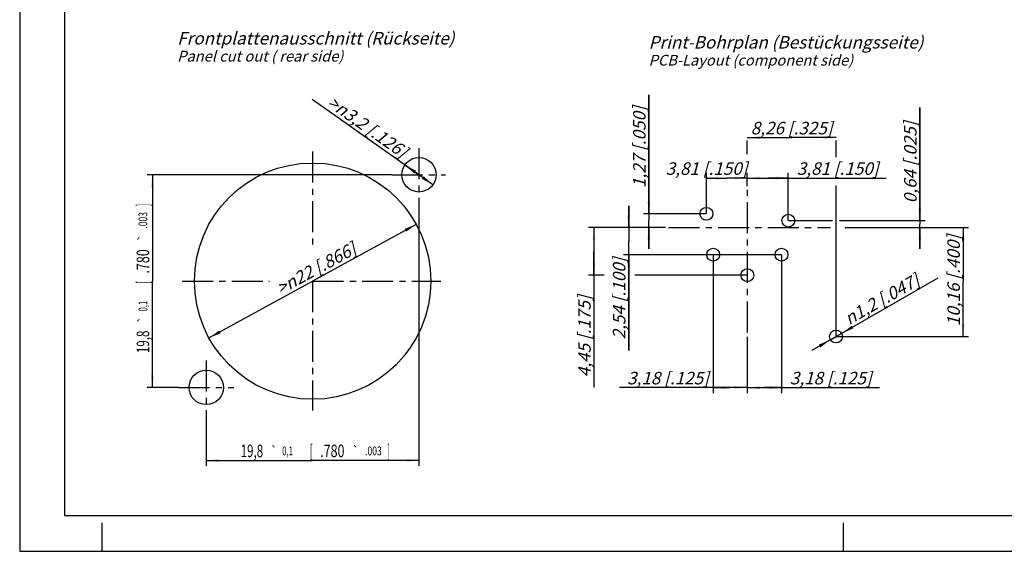
# Model space of a CAD drawing. Units: millimetres. Extents: x 0 to 420, y 0 to 297.
# Drawn here: x 0 to 275, y 0 to 148 of the extents above; entities that cross this region are included whole.
import ezdxf
from ezdxf.enums import TextEntityAlignment as Align

# ---------------------------------------------------------------- set-up
doc = ezdxf.new("R2010")
doc.units = ezdxf.units.MM
doc.header["$LTSCALE"] = 23.1
doc.linetypes.add('CENTER', pattern=[0.6, 0.375, -0.075, 0.075, -0.075])
doc.layers.get('0').update_dxf_attribs({"linetype": 'CONTINUOUS'})
for name, color, linetype in [('3D_NOTIZEN', 7, 'CONTINUOUS'), ('DEFAULT_1', 7, 'CENTER'), ('ZEICHNUNGSBEMASSUNGEN', 7, 'CONTINUOUS')]:
    doc.layers.add(name, color=color, linetype=linetype)
doc.styles.get("Standard").update_dxf_attribs({"font": 'txt', "width": 0.7})
doc.styles.add('TEXTSTYLE_2', font='gdt', dxfattribs={"width": 0.7})
doc.dimstyles.new('DIMSTYLE_1', dxfattribs={"dimtxt": 3.5, "dimasz": 3.5, "dimexe": 1.5, "dimexo": 0, "dimtad": 1, "dimlfac": 0.333333, "dimdsep": 46, "dimtxsty": 'STANDARD', "dimblk": '_FILLED', "dimblk1": '_FILLED', "dimblk2": '_FILLED', "dimcen": 0.09, "dimclrt": 5, "dimazin": 2, "dimtp": 0.2, "dimtm": 0.2, "dimtfac": 1, "dimtmove": 0, "dimatfit": 2, "dimldrblk": '_FILLED', "dimfxl": 1, "dimtolj": 1, "dimarcsym": 0})
doc.dimstyles.new('DIMSTYLE_2', dxfattribs={"dimtxt": 3.5, "dimasz": 3.5, "dimexe": 1.5, "dimexo": 0, "dimtad": 1, "dimlfac": 0.333333, "dimdsep": 46, "dimtxsty": 'STANDARD', "dimblk": '_FILLED', "dimblk1": '_FILLED', "dimblk2": '_FILLED', "dimcen": 0.09, "dimclrt": 5, "dimazin": 2, "dimtp": 0.1, "dimtm": 0.1, "dimtfac": 1, "dimtmove": 0, "dimatfit": 2, "dimldrblk": '_FILLED', "dimfxl": 1, "dimtolj": 1, "dimarcsym": 0})
doc.dimstyles.new('DIMSTYLE_3', dxfattribs={"dimtxt": 3.5, "dimasz": 3.5, "dimexe": 1.5, "dimexo": 0, "dimgap": 0.875, "dimtad": 1, "dimlfac": 0.333333, "dimdsep": 46, "dimtxsty": 'STANDARD', "dimblk": '_FILLED', "dimblk1": '_FILLED', "dimblk2": '_FILLED', "dimcen": 0.09, "dimclrt": 5, "dimazin": 2, "dimtol": 1, "dimtp": 0.1, "dimtm": 0.1, "dimtfac": 1, "dimtofl": 0, "dimtmove": 0, "dimatfit": 3, "dimldrblk": '_FILLED', "dimfxl": 1, "dimtolj": 1, "dimarcsym": 0})
doc.dimstyles.new('DIMSTYLE_4', dxfattribs={"dimtxt": 3.5, "dimasz": 3.5, "dimexe": 1.5, "dimexo": 0, "dimtad": 1, "dimdsep": 46, "dimtxsty": 'STANDARD', "dimblk": '_FILLED', "dimblk1": '_FILLED', "dimblk2": '_FILLED', "dimcen": 0.09, "dimclrt": 5, "dimazin": 2, "dimtp": 0.1, "dimtm": 0.1, "dimtfac": 1, "dimtmove": 0, "dimatfit": 2, "dimldrblk": '_FILLED', "dimfxl": 1, "dimtolj": 1, "dimarcsym": 0})
doc.dimstyles.new('DIMSTYLE_5', dxfattribs={"dimtxt": 3.5, "dimasz": 3.5, "dimexe": 1.5, "dimexo": 0, "dimgap": 0.875, "dimtad": 1, "dimdsep": 46, "dimtxsty": 'STANDARD', "dimblk": '_FILLED', "dimblk1": '_FILLED', "dimblk2": '_FILLED', "dimcen": 0.09, "dimclrt": 5, "dimazin": 2, "dimtp": 0.1, "dimtm": 0.1, "dimtfac": 1, "dimtofl": 0, "dimtmove": 0, "dimatfit": 3, "dimldrblk": '_FILLED', "dimfxl": 1, "dimtolj": 1, "dimarcsym": 0})
doc.dimstyles.new('DIMSTYLE_6', dxfattribs={"dimtxt": 3.5, "dimasz": 3.5, "dimexe": 1.5, "dimexo": 0, "dimgap": 0.875, "dimtad": 1, "dimdsep": 46, "dimtxsty": 'STANDARD', "dimblk": '_FILLED', "dimblk1": '_FILLED', "dimblk2": '_FILLED', "dimcen": 0.09, "dimclrt": 5, "dimazin": 2, "dimtp": 0.2, "dimtm": 0.2, "dimtfac": 1, "dimtofl": 0, "dimtmove": 0, "dimatfit": 3, "dimldrblk": '_FILLED', "dimfxl": 1, "dimtolj": 1, "dimarcsym": 0})

# ---------------------------------------------------------------- blocks, each defined once
blk = doc.blocks.new('_FILLED')
at = {"color": 0, "linetype": 'BYBLOCK'}
blk.add_solid([(0, 0), (-1, 0.125), (-1, -0.125)], dxfattribs=at)
blk = doc.blocks.new('*D0')
at = {"layer": 'ZEICHNUNGSBEMASSUNGEN', "color": 2, "linetype": 'CONTINUOUS'}
for p in [(110.72, 91.33), (52.84, 59.61)]:
    blk.add_line(p, (81.78, 75.47), dxfattribs=at)
at = {"layer": 'ZEICHNUNGSBEMASSUNGEN', "color": 2, "linetype": 'CONTINUOUS', "xscale": 3.5, "yscale": 3.5, "zscale": 3.5}
for p, rotation in [((110.72, 91.33), 28.7247749203), ((52.84, 59.61), 208.7247749203)]:
    blk.add_blockref('_FILLED', p, dxfattribs=dict(at, rotation=rotation))
at = {"layer": 'ZEICHNUNGSBEMASSUNGEN', "color": 5, "linetype": 'CONTINUOUS', "insert": (81.92, 80.57), "char_height": 3.5, "width": 43.375, "attachment_point": 2, "rotation": 28.7248, "line_spacing_factor": 0.9}
blk.add_mtext('\\Q15.0;>\\fgdt;{\\fgdt;n}\\ftxt;22{\\ftxt.shx;\\W1.000000;\\H3.500000; }[.866]', dxfattribs=at)
blk = doc.blocks.new('*D1')
at = {"layer": 'ZEICHNUNGSBEMASSUNGEN', "color": 2, "linetype": 'CONTINUOUS'}
for p, q in [((111.48, 105.17), (81.7, 126.24)), ((107.56, 107.94), (111.48, 105.17)), ((115.39, 102.39), (111.48, 105.17))]:
    blk.add_line(p, q, dxfattribs=at)
at = {"layer": 'ZEICHNUNGSBEMASSUNGEN', "color": 2, "linetype": 'CONTINUOUS', "xscale": 3.5, "yscale": 3.5, "zscale": 3.5}
for p, rotation in [((107.56, 107.94), 144.7077805405), ((115.39, 102.39), 324.7077805405)]:
    blk.add_blockref('_FILLED', p, dxfattribs=dict(at, rotation=rotation))
at = {"layer": 'ZEICHNUNGSBEMASSUNGEN', "color": 5, "linetype": 'CONTINUOUS', "insert": (108.66, 112.56), "char_height": 3.5, "width": 44.875, "attachment_point": 3, "rotation": 324.7078, "line_spacing_factor": 0.9}
blk.add_mtext('\\Q15.0;>\\fgdt;{\\fgdt;n}\\ftxt;3,2{\\ftxt.shx;\\W1.000000;\\H3.500000; }[.126]', dxfattribs=at)
blk = doc.blocks.new('*D2')
at = {"layer": 'ZEICHNUNGSBEMASSUNGEN', "color": 2, "linetype": 'CONTINUOUS'}
for p, q in [((111.48, 97.58), (111.48, 23.89)), ((52.08, 37.91), (52.08, 23.89)), ((52.08, 25.39), (81.78, 25.39)), ((111.48, 25.39), (81.78, 25.39))]:
    blk.add_line(p, q, dxfattribs=at)
at = {"layer": 'ZEICHNUNGSBEMASSUNGEN', "color": 2, "linetype": 'CONTINUOUS', "xscale": 3.5, "yscale": 3.5, "zscale": 3.5, "rotation": 180}
blk.add_blockref('_FILLED', (52.08, 25.39), dxfattribs=at)
at = {"layer": 'ZEICHNUNGSBEMASSUNGEN', "color": 2, "linetype": 'CONTINUOUS', "xscale": 3.5, "yscale": 3.5, "zscale": 3.5}
blk.add_blockref('_FILLED', (111.48, 25.39), dxfattribs=at)
at = {"layer": 'ZEICHNUNGSBEMASSUNGEN', "color": 5, "linetype": 'CONTINUOUS', "oblique": 15}
for s, height, width, p in [('19,8', 3.5, 0.678571, (64.83, 26.3)), ('0,1', 2.45, 0.642857, (74.8, 26.82)), ('[', 3.5, 0.428571, (81.41, 26.3)), ('.780', 3.5, 0.732143, (87.29, 26.3)), ('.003', 2.45, 0.714286, (98.77, 26.82)), (']', 3.5, 0.428571, (103.02, 26.3))]:
    blk.add_text(s, height=height, dxfattribs=dict(at, width=width)).set_placement(p, align=Align.CENTER)
at = {"layer": 'ZEICHNUNGSBEMASSUNGEN', "color": 5, "linetype": 'CONTINUOUS', "style": 'TEXTSTYLE_2', "oblique": 15}
for p in [(71.01, 26.82), (93.84, 26.82)]:
    blk.add_text('`', height=2.45, dxfattribs=at).set_placement(p, align=Align.CENTER)
blk = doc.blocks.new('*D3')
at = {"layer": 'ZEICHNUNGSBEMASSUNGEN', "color": 2, "linetype": 'CONTINUOUS'}
for p, q in [((103.86, 105.17), (35.56, 105.17)), ((37.06, 105.17), (37.06, 75.47)), ((37.06, 45.77), (37.06, 75.47)), ((44.35, 45.77), (35.56, 45.77))]:
    blk.add_line(p, q, dxfattribs=at)
at = {"layer": 'ZEICHNUNGSBEMASSUNGEN', "color": 2, "linetype": 'CONTINUOUS', "xscale": 3.5, "yscale": 3.5, "zscale": 3.5}
for p, rotation in [((37.06, 105.17), 90), ((37.06, 45.77), 270)]:
    blk.add_blockref('_FILLED', p, dxfattribs=dict(at, rotation=rotation))
at = {"layer": 'ZEICHNUNGSBEMASSUNGEN', "color": 5, "linetype": 'CONTINUOUS', "oblique": 15}
for s, height, width, p in [(']', 3.5, 0.428571, (36.16, 96.71)), ('.003', 2.45, 0.714286, (35.63, 92.46)), ('.780', 3.5, 0.732143, (36.16, 80.97)), ('[', 3.5, 0.428571, (36.16, 75.1)), ('0,1', 2.45, 0.642857, (35.63, 68.48)), ('19,8', 3.5, 0.678571, (36.16, 58.51))]:
    blk.add_text(s, height=height, rotation=90, dxfattribs=dict(at, width=width)).set_placement(p, align=Align.CENTER)
at = {"layer": 'ZEICHNUNGSBEMASSUNGEN', "color": 5, "linetype": 'CONTINUOUS', "style": 'TEXTSTYLE_2', "oblique": 15}
for p in [(35.63, 87.53), (35.63, 64.69)]:
    blk.add_text('`', height=2.45, rotation=90, dxfattribs=at).set_placement(p, align=Align.CENTER)
blk = doc.blocks.new('*D4')
at = {"color": 2, "linetype": 'CONTINUOUS'}
for p, q in [((227.93, 59.99), (256.45, 76.35)), ((229.49, 60.88), (227.93, 59.99)), ((227.93, 59.99), (221.16, 56.11)), ((226.37, 59.09), (227.93, 59.99))]:
    blk.add_line(p, q, dxfattribs=at)
at = {"color": 2, "linetype": 'CONTINUOUS', "xscale": 3.5, "yscale": 3.5, "zscale": 3.5}
for p, rotation in [((229.49, 60.88), 209.8404603356), ((226.37, 59.09), 29.8404603356)]:
    blk.add_blockref('_FILLED', p, dxfattribs=dict(at, rotation=rotation))
at = {"color": 5, "linetype": 'CONTINUOUS', "insert": (229.82, 66.16), "char_height": 3.5, "width": 42.25, "attachment_point": 1, "rotation": 29.8407, "line_spacing_factor": 0.9, "style": 'TEXTSTYLE_2'}
blk.add_mtext('\\Q15.0;{\\fgdt;n}\\ftxt;1,2{\\ftxt.shx;\\W1.000000;\\H3.500000; }[.047]', dxfattribs=at)
blk = doc.blocks.new('*D5')
at = {"color": 2, "linetype": 'CONTINUOUS'}
for p, q in [((251.34, 92.37), (251.34, 123.96)), ((251.34, 123.96), (251.34, 91.42)), ((214.7, 92.37), (226.93, 92.37)), ((228.93, 92.37), (252.84, 92.37)), ((251.34, 84.47), (251.34, 91.42)), ((230.49, 90.47), (252.84, 90.47)), ((251.34, 90.47), (251.34, 84.47))]:
    blk.add_line(p, q, dxfattribs=at)
at = {"color": 2, "linetype": 'CONTINUOUS', "xscale": 3.5, "yscale": 3.5, "zscale": 3.5}
for p, rotation in [((251.34, 92.37), 270), ((251.34, 90.47), 90)]:
    blk.add_blockref('_FILLED', p, dxfattribs=dict(at, rotation=rotation))
at = {"color": 5, "linetype": 'CONTINUOUS', "insert": (246.93, 97.21), "char_height": 3.5, "width": 40.125, "attachment_point": 1, "rotation": 90, "line_spacing_factor": 0.9}
blk.add_mtext('\\Q15.0;0,64{\\ftxt.shx;\\W1.000000;\\H3.500000; }[.025]', dxfattribs=at)
blk = doc.blocks.new('*D6')
at = {"color": 2, "linetype": 'CONTINUOUS'}
for p, q in [((175.67, 94.28), (175.67, 127.47)), ((175.67, 127.47), (175.67, 92.37)), ((191.67, 94.28), (174.17, 94.28)), ((175.67, 84.47), (175.67, 92.37)), ((178.16, 90.47), (174.17, 90.47)), ((175.67, 90.47), (175.67, 84.47))]:
    blk.add_line(p, q, dxfattribs=at)
at = {"color": 2, "linetype": 'CONTINUOUS', "xscale": 3.5, "yscale": 3.5, "zscale": 3.5}
for p, rotation in [((175.67, 94.28), 270), ((175.67, 90.47), 90)]:
    blk.add_blockref('_FILLED', p, dxfattribs=dict(at, rotation=rotation))
at = {"color": 5, "linetype": 'CONTINUOUS', "insert": (171.26, 101.47), "char_height": 3.5, "width": 39, "attachment_point": 1, "rotation": 90, "line_spacing_factor": 0.9}
blk.add_mtext('\\Q15.0;1,27{\\ftxt.shx;\\W1.000000;\\H3.500000; }[.050]', dxfattribs=at)
blk = doc.blocks.new('*D7')
at = {"color": 2, "linetype": 'CONTINUOUS'}
for p, q in [((170.04, 90.47), (170.04, 96.47)), ((170.04, 96.47), (170.04, 86.66)), ((180.34, 90.47), (168.54, 90.47)), ((170.04, 56.05), (170.04, 86.66)), ((212.74, 82.85), (168.54, 82.85)), ((170.04, 82.85), (170.04, 56.05))]:
    blk.add_line(p, q, dxfattribs=at)
at = {"color": 2, "linetype": 'CONTINUOUS', "xscale": 3.5, "yscale": 3.5, "zscale": 3.5}
for p, rotation in [((170.04, 90.47), 270), ((170.04, 82.85), 90)]:
    blk.add_blockref('_FILLED', p, dxfattribs=dict(at, rotation=rotation))
at = {"color": 5, "linetype": 'CONTINUOUS', "insert": (165.63, 82.05), "char_height": 3.5, "width": 39, "attachment_point": 3, "rotation": 90, "line_spacing_factor": 0.9}
blk.add_mtext('\\Q15.0;2,54{\\ftxt.shx;\\W1.000000;\\H3.500000; }[.100]', dxfattribs=at)
blk = doc.blocks.new('*D8')
at = {"color": 2, "linetype": 'CONTINUOUS'}
for p, q in [((212.69, 82.84), (212.69, 44.22)), ((203.16, 59.92), (203.16, 44.22)), ((203.16, 45.72), (207.92, 45.72)), ((212.69, 45.72), (207.92, 45.72)), ((207.92, 45.72), (240.03, 45.72))]:
    blk.add_line(p, q, dxfattribs=at)
at = {"color": 2, "linetype": 'CONTINUOUS', "xscale": 3.5, "yscale": 3.5, "zscale": 3.5, "rotation": 180}
blk.add_blockref('_FILLED', (203.16, 45.72), dxfattribs=at)
at = {"color": 2, "linetype": 'CONTINUOUS', "xscale": 3.5, "yscale": 3.5, "zscale": 3.5}
blk.add_blockref('_FILLED', (212.69, 45.72), dxfattribs=at)
at = {"color": 5, "linetype": 'CONTINUOUS', "insert": (215.03, 50.13), "char_height": 3.5, "width": 37.5, "attachment_point": 1, "line_spacing_factor": 0.9}
blk.add_mtext('\\Q15.0;3,18{\\ftxt.shx;\\W1.000000;\\H3.500000; }[.125]', dxfattribs=at)
blk = doc.blocks.new('*D9')
at = {"color": 2, "linetype": 'CONTINUOUS'}
for p, q in [((191.73, 94.38), (191.73, 105.75)), ((191.73, 104.25), (197.45, 104.25)), ((203.16, 104.25), (197.45, 104.25)), ((203.16, 101.99), (203.16, 103.41))]:
    blk.add_line(p, q, dxfattribs=at)
at = {"color": 2, "linetype": 'CONTINUOUS', "xscale": 3.5, "yscale": 3.5, "zscale": 3.5, "rotation": 180}
blk.add_blockref('_FILLED', (191.73, 104.25), dxfattribs=at)
at = {"color": 2, "linetype": 'CONTINUOUS', "xscale": 3.5, "yscale": 3.5, "zscale": 3.5}
blk.add_blockref('_FILLED', (203.16, 104.25), dxfattribs=at)
at = {"color": 5, "linetype": 'CONTINUOUS', "insert": (191.79, 108.66), "char_height": 3.5, "width": 37.5, "attachment_point": 2, "line_spacing_factor": 0.9}
blk.add_mtext('\\Q15.0;3,81{\\ftxt.shx;\\W1.000000;\\H3.500000; }[.150]', dxfattribs=at)
blk = doc.blocks.new('*D10')
at = {"color": 2, "linetype": 'CONTINUOUS'}
for p, q in [((170.62, 90.47), (158.84, 90.47)), ((160.34, 90.47), (160.34, 83.8)), ((160.34, 77.13), (160.34, 83.8)), ((160.34, 83.8), (160.34, 45.75)), ((163.21, 77.13), (158.84, 77.13)), ((203.06, 77.13), (171.78, 77.13))]:
    blk.add_line(p, q, dxfattribs=at)
at = {"color": 2, "linetype": 'CONTINUOUS', "xscale": 3.5, "yscale": 3.5, "zscale": 3.5}
for p, rotation in [((160.34, 90.47), 90), ((160.34, 77.13), 270)]:
    blk.add_blockref('_FILLED', p, dxfattribs=dict(at, rotation=rotation))
at = {"color": 5, "linetype": 'CONTINUOUS', "insert": (155.93, 71.5), "char_height": 3.5, "width": 38.625, "attachment_point": 3, "rotation": 90, "line_spacing_factor": 0.9}
blk.add_mtext('\\Q15.0;4,45{\\ftxt.shx;\\W1.000000;\\H3.500000; }[.175]', dxfattribs=at)
blk = doc.blocks.new('*D11')
at = {"color": 2, "linetype": 'CONTINUOUS'}
for p, q in [((203.16, 102.38), (203.16, 105.75)), ((214.59, 92.39), (214.59, 105.75)), ((203.16, 104.25), (208.88, 104.25)), ((214.59, 104.25), (208.88, 104.25)), ((208.88, 104.25), (241.96, 104.25))]:
    blk.add_line(p, q, dxfattribs=at)
at = {"color": 2, "linetype": 'CONTINUOUS', "xscale": 3.5, "yscale": 3.5, "zscale": 3.5, "rotation": 180}
blk.add_blockref('_FILLED', (203.16, 104.25), dxfattribs=at)
at = {"color": 2, "linetype": 'CONTINUOUS', "xscale": 3.5, "yscale": 3.5, "zscale": 3.5}
blk.add_blockref('_FILLED', (214.59, 104.25), dxfattribs=at)
at = {"color": 5, "linetype": 'CONTINUOUS', "insert": (216.96, 108.66), "char_height": 3.5, "width": 37.5, "attachment_point": 1, "line_spacing_factor": 0.9}
blk.add_mtext('\\Q15.0;3,81{\\ftxt.shx;\\W1.000000;\\H3.500000; }[.150]', dxfattribs=at)
blk = doc.blocks.new('*D12')
at = {"color": 2, "linetype": 'CONTINUOUS'}
for p, q in [((203.16, 115.56), (215.54, 115.56)), ((227.93, 115.56), (215.54, 115.56)), ((203.16, 110.94), (203.16, 114.71)), ((227.93, 110.09), (227.93, 114.71)), ((227.93, 60.03), (227.93, 102.16))]:
    blk.add_line(p, q, dxfattribs=at)
at = {"color": 2, "linetype": 'CONTINUOUS', "xscale": 3.5, "yscale": 3.5, "zscale": 3.5, "rotation": 180}
blk.add_blockref('_FILLED', (203.16, 115.56), dxfattribs=at)
at = {"color": 2, "linetype": 'CONTINUOUS', "xscale": 3.5, "yscale": 3.5, "zscale": 3.5}
blk.add_blockref('_FILLED', (227.93, 115.56), dxfattribs=at)
at = {"color": 5, "linetype": 'CONTINUOUS', "insert": (215.54, 119.96), "char_height": 3.5, "width": 39.75, "attachment_point": 2, "line_spacing_factor": 0.9}
blk.add_mtext('\\Q15.0;8,26{\\ftxt.shx;\\W1.000000;\\H3.500000; }[.325]', dxfattribs=at)
blk = doc.blocks.new('*D13')
at = {"color": 2, "linetype": 'CONTINUOUS'}
for p, q in [((235.45, 90.47), (264.92, 90.47)), ((263.42, 90.47), (263.42, 75.23)), ((263.42, 59.99), (263.42, 75.23)), ((227.94, 59.99), (264.92, 59.99))]:
    blk.add_line(p, q, dxfattribs=at)
at = {"color": 2, "linetype": 'CONTINUOUS', "xscale": 3.5, "yscale": 3.5, "zscale": 3.5}
for p, rotation in [((263.42, 90.47), 90), ((263.42, 59.99), 270)]:
    blk.add_blockref('_FILLED', p, dxfattribs=dict(at, rotation=rotation))
at = {"color": 5, "linetype": 'CONTINUOUS', "insert": (259.01, 75.62), "char_height": 3.5, "width": 42.375, "attachment_point": 2, "rotation": 90, "line_spacing_factor": 0.9}
blk.add_mtext('\\Q15.0;10,16{\\ftxt.shx;\\W1.000000;\\H3.500000; }[.400]', dxfattribs=at)
blk = doc.blocks.new('*D14')
at = {"color": 2, "linetype": 'CONTINUOUS'}
for p, q in [((193.64, 82.9), (193.64, 44.22)), ((203.16, 58.9), (203.16, 44.22)), ((198.4, 45.72), (167.44, 45.72)), ((193.64, 45.72), (198.4, 45.72)), ((203.16, 45.72), (198.4, 45.72))]:
    blk.add_line(p, q, dxfattribs=at)
at = {"color": 2, "linetype": 'CONTINUOUS', "xscale": 3.5, "yscale": 3.5, "zscale": 3.5, "rotation": 180}
blk.add_blockref('_FILLED', (193.64, 45.72), dxfattribs=at)
at = {"color": 2, "linetype": 'CONTINUOUS', "xscale": 3.5, "yscale": 3.5, "zscale": 3.5}
blk.add_blockref('_FILLED', (203.16, 45.72), dxfattribs=at)
at = {"color": 5, "linetype": 'CONTINUOUS', "insert": (192.44, 50.13), "char_height": 3.5, "width": 37.5, "attachment_point": 3, "line_spacing_factor": 0.9}
blk.add_mtext('\\Q15.0;3,18{\\ftxt.shx;\\W1.000000;\\H3.500000; }[.125]', dxfattribs=at)

msp = doc.modelspace()

# ---------------------------------------------------------------- linework, layer by layer
at = {"color": 7, "linetype": 'CONTINUOUS'}
for p, q in [((0, 297), (0, 0)), ((12.5, 287), (12.5, 10)), ((12.5, 10), (410, 10)), ((23, 0), (23, 8)), ((230, 0), (230, 8)), ((0, 0), (420, 0))]:
    msp.add_line(p, q, dxfattribs=at)
at = {"color": 2, "linetype": 'CENTER'}
for p, q in [((81.7766, 111.658), (81.7766, 84.6576)), ((111.4766, 112.6116), (111.4766, 97.5789)), ((103.8625, 105.1671), (118.8958, 105.1671)), ((45.3315, 75.4671), (69.7655, 75.4671)), ((81.7766, 75.4671), (81.7766, 39.3618)), ((81.7766, 75.4671), (117.63, 75.4671)), ((52.0766, 53.3121), (52.0766, 37.911)), ((44.353, 45.7672), (59.751, 45.7672))]:
    msp.add_line(p, q, dxfattribs=at)
at = {"color": 7, "linetype": 'CONTINUOUS'}
for centre, radius in [((111.4766, 105.1671), 4.8), ((81.7766, 75.4671), 33), ((191.7325, 94.2793), 1.8), ((214.5925, 92.3743), 1.8), ((193.6375, 82.8493), 1.8), ((212.6875, 82.8493), 1.8), ((203.1625, 77.1343), 1.8), ((227.9275, 59.9893), 1.8), ((52.0766, 45.7672), 4.8)]:
    msp.add_circle(centre, radius, dxfattribs=at)
at = {"layer": 'DEFAULT_1', "color": 2, "linetype": 'CENTER'}
for p, q in [((203.1625, 61.1546), (203.1625, 101.4822)), ((181.1382, 90.4693), (226.4072, 90.4693))]:
    msp.add_line(p, q, dxfattribs=at)

# ---------------------------------------------------------------- texts
at = {"layer": '3D_NOTIZEN', "color": 5, "linetype": 'CONTINUOUS', "char_height": 3.5, "attachment_point": 1, "line_spacing_factor": 0.9}
for s, insert, width in [('\\Q15.0;Frontplattenausschnitt (Rückseite)\\P\\H3.0;Panel cut out ( rear side)', (43.979, 145.0555), 116.425), ('\\Q15.0;Print-Bohrplan (Bestückungsseite)\\P\\H3.0;PCB-Layout (component side)', (175.6105, 143.9313), 115.675)]:
    msp.add_mtext(s, dxfattribs=dict(at, insert=insert, width=width))

# ---------------------------------------------------------------- dimensions: what is measured, and where the dimension line sits
at = {"color": 2, "linetype": 'CONTINUOUS'}
for base, p1, p2, angle, dimstyle, picture, middle in [((175.6691, 94.2793), (178.1592, 90.4693), (191.6748, 94.2793), 90, 'DIMSTYLE_5', '*D6', (175.6691, 114.473)), ((251.3369975202, 92.3743066103), (230.4879390477, 90.4693066103), (214.6975355313, 92.3743066103), 90, 'DIMSTYLE_5', '*D5', (251.3369975202, 110.586766715)), ((191.7325, 104.2502), (203.1625, 101.9871), (191.7325, 94.3803), 180, 'DIMSTYLE_5', '*D9', (191.7874, 104.2502)), ((170.0382, 82.8493), (180.3433, 90.4693), (212.7387, 82.8493), 270, 'DIMSTYLE_5', '*D7', (170.0382, 69.0494)), ((263.4207, 59.9893), (235.4469, 90.4693), (227.9433, 59.9893), 270, 'DIMSTYLE_6', '*D13', (263.4207, 75.6228)), ((160.3380436002, 77.1343066103), (170.6180567182, 90.4693066103), (203.0586817787, 77.1343066103), 270, 'DIMSTYLE_5', '*D10', (160.3380436002, 58.6263593727)), ((193.6374600603, 45.7248670098), (203.1624600603, 58.9035233764), (193.6374600603, 82.9002363895), 180, 'DIMSTYLE_5', '*D14', (179.9350282767, 45.7248670098))]:
    dim = msp.add_linear_dim(base=base, p1=p1, p2=p2, angle=angle, dimstyle=dimstyle, dxfattribs=at)
    dim.commit()
    dim.dimension.update_dxf_attribs({"geometry": picture, "text_midpoint": middle, "dimtype": 160})
for base, p1, p2, dimstyle, picture, middle in [((227.9274600603, 115.5563575027), (203.1624600603, 110.9368027855), (227.9274600603, 60.034008549), 'DIMSTYLE_6', '*D12', (215.5449600603, 115.5563575027)), ((214.5925, 104.2502), (203.1625, 102.3799), (214.5925, 92.3905), 'DIMSTYLE_5', '*D11', (229.4585, 104.2502)), ((212.6874600603, 45.7243726271), (203.1624600603, 59.9188777178), (212.6874600603, 82.8420853862), 'DIMSTYLE_5', '*D8', (227.5313900181, 45.7243726271))]:
    dim = msp.add_linear_dim(base=base, p1=p1, p2=p2, dimstyle=dimstyle, dxfattribs=at)
    dim.commit()
    dim.dimension.update_dxf_attribs({"geometry": picture, "text_midpoint": middle, "dimtype": 160})
dim = msp.add_diameter_dim_2p(p1=(229.4888, 60.885), p2=(226.3661, 59.0936), text='%%c<>', dimstyle='DIMSTYLE_4', override={"dimpost": '<>'}, dxfattribs=at)
dim.commit()
dim.dimension.update_dxf_attribs({"geometry": '*D4', "text_midpoint": (242.9096, 71.6456), "dimtype": 163})
at = {"layer": 'ZEICHNUNGSBEMASSUNGEN', "color": 2, "linetype": 'CONTINUOUS'}
for p1, p2, dimstyle, picture, middle in [((107.5587, 107.9403), (115.3944, 102.394), 'DIMSTYLE_2', '*D1', (95.4446, 119.769)), ((110.7155, 91.327), (52.8376, 59.6073), 'DIMSTYLE_1', '*D0', (82.7651, 79.0375))]:
    dim = msp.add_diameter_dim_2p(p1=p1, p2=p2, text='>%%c<>', dimstyle=dimstyle, override={"dimpost": '<>'}, dxfattribs=at)
    dim.commit()
    dim.dimension.update_dxf_attribs({"geometry": picture, "text_midpoint": middle, "dimtype": 163})
dim = msp.add_linear_dim(base=(37.0642, 45.7672), p1=(103.8625, 105.1671), p2=(44.353, 45.7672), angle=270, dimstyle='DIMSTYLE_3', dxfattribs=at)
dim.commit()
dim.dimension.update_dxf_attribs({"geometry": '*D3', "text_midpoint": (37.0642, 75.6095), "dimtype": 160})
dim = msp.add_linear_dim(base=(111.4766, 25.3925), p1=(52.0766, 37.911), p2=(111.4766, 97.5789), dimstyle='DIMSTYLE_3', dxfattribs=at)
dim.commit()
dim.dimension.update_dxf_attribs({"geometry": '*D2', "text_midpoint": (81.923, 25.3925), "dimtype": 160})

doc.saveas('drawing.dxf')
